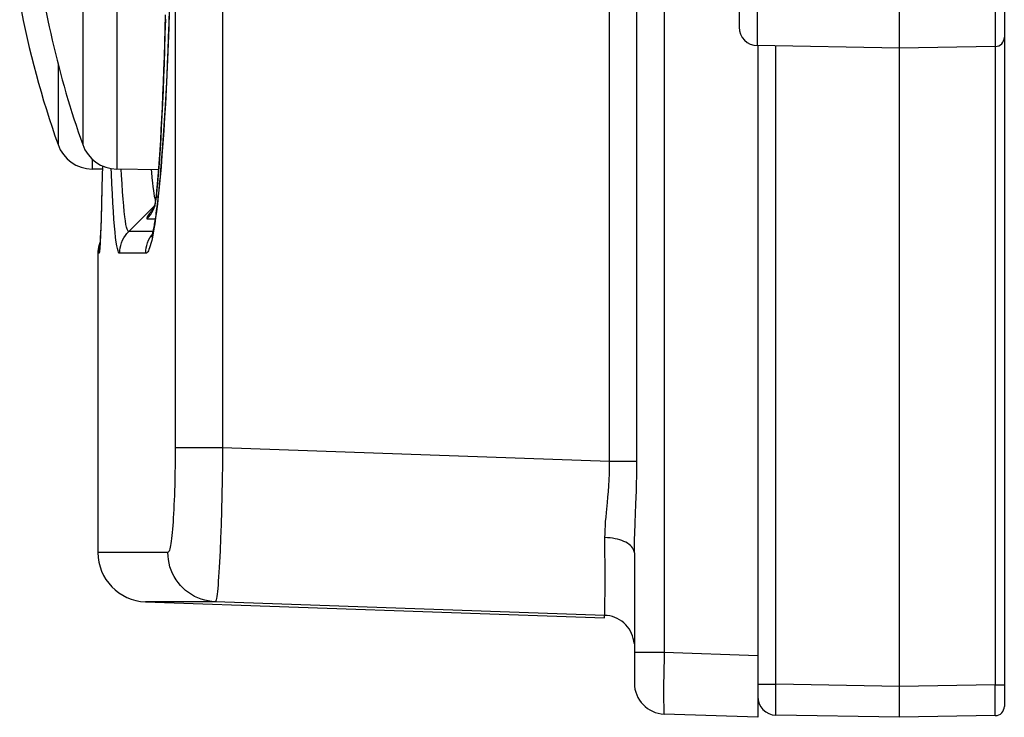
# Model space of a CAD drawing. Units: millimetres. Extents: x -80 to 53, y -57 to 79.
# Drawn here: x -79 to -63, y -57 to -46 of the extents above; entities that cross this region are included whole.
import ezdxf

# ---------------------------------------------------------------- set-up
doc = ezdxf.new("R2010")
doc.units = ezdxf.units.MM
doc.header["$LTSCALE"] = 16.335
doc.layers.get('0').update_dxf_attribs({"linetype": 'CONTINUOUS'})
doc.layers.add('ASSI', color=7, linetype='CONTINUOUS')
doc.layers.add('RACCORDO', color=7, linetype='CONTINUOUS')

msp = doc.modelspace()

# ---------------------------------------------------------------- linework, layer by layer
at = {"color": 7, "linetype": 'CONTINUOUS'}
for p, q in [((-64.893, -57.25), (-64.893, 57.25)), ((-63.193, -3.897), (-63.193, -57.073)), ((-67.493, -33.94), (-67.493, -46.06)), ((-64.893, -46.4), (-67.199, -46.36)), ((-67.193, -46.36), (-67.193, -57.25)), ((-63.341, -46.373), (-64.893, -46.4)), ((-77.893, -49.727), (-77.893, -54.577)), ((-69.193, -54.584), (-69.193, -56.697)), ((-75.988, -55.377), (-77.121, -55.377)), ((-77.121, -55.377), (-69.676, -55.637)), ((-69.676, -55.636), (-69.676, -55.597)), ((-69.676, -55.637), (-69.676, -55.636)), ((-67.193, -57.25), (-68.711, -57.197)), ((-64.893, -57.25), (-66.899, -57.215)), ((-63.341, -57.223), (-64.893, -57.25))]:
    msp.add_line(p, q, dxfattribs=at)
at = {"color": 253, "linetype": 'CONTINUOUS'}
for p, q in [((-76.64, 52.883), (-76.64, -52.972)), ((-75.87, 52.883), (-75.87, -52.883)), ((-63.341, -3.897), (-63.341, -56.723)), ((-69.594, -53.101), (-69.594, -27.892)), ((-69.152, -53.101), (-69.153, -27.825)), ((-68.711, -27.892), (-68.711, -56.198)), ((-67.199, -45.393), (-67.199, -46.36)), ((-66.899, -56.715), (-66.899, -46.365)), ((-76.64, -52.972), (-76.641, -53.147)), ((-75.87, -52.883), (-76.64, -52.883)), ((-75.87, -52.883), (-75.873, -53.143)), ((-69.594, -53.101), (-75.87, -52.883)), ((-76.641, -53.147), (-76.644, -53.321)), ((-75.873, -53.143), (-75.878, -53.401)), ((-69.152, -53.101), (-69.594, -53.101)), ((-75.878, -53.401), (-75.883, -53.653)), ((-69.168, -53.795), (-69.16, -53.575)), ((-75.883, -53.653), (-75.889, -53.896)), ((-69.181, -54.095), (-69.168, -53.795)), ((-75.889, -53.896), (-75.896, -54.128)), ((-75.896, -54.128), (-75.904, -54.347)), ((-69.187, -54.273), (-69.181, -54.095)), ((-69.669, -55.007), (-69.67, -54.337)), ((-76.758, -54.578), (-77.893, -54.577)), ((-69.669, -55.202), (-69.669, -55.007)), ((-69.671, -55.406), (-69.669, -55.202)), ((-69.676, -55.597), (-75.988, -55.377)), ((-68.711, -56.198), (-69.193, -56.198)), ((-67.193, -56.251), (-68.711, -56.198)), ((-68.716, -56.519), (-68.718, -56.753)), ((-68.718, -56.753), (-68.718, -56.904)), ((-67.193, -56.715), (-66.899, -56.715)), ((-66.9, -56.862), (-66.899, -56.715)), ((-64.893, -56.75), (-66.899, -56.715)), ((-63.341, -56.723), (-64.893, -56.75)), ((-63.341, -56.723), (-63.193, -56.723)), ((-63.34, -57.063), (-63.341, -56.723)), ((-68.718, -56.904), (-68.718, -56.99)), ((-68.718, -56.99), (-68.717, -57.063)), ((-66.901, -57.027), (-66.9, -56.862)), ((-66.901, -57.106), (-66.901, -57.027)), ((-66.901, -57.148), (-66.901, -57.106)), ((-66.9, -57.18), (-66.901, -57.148)), ((-63.34, -57.156), (-63.34, -57.063))]:
    msp.add_line(p, q, dxfattribs=at)
for points in [[(-69.646, -53.929), (-69.63, -53.766), (-69.622, -53.679), (-69.614, -53.589), (-69.607, -53.496), (-69.601, -53.4), (-69.597, -53.303), (-69.595, -53.203), (-69.594, -53.101)], [(-69.16, -53.575), (-69.157, -53.46), (-69.155, -53.343), (-69.153, -53.223), (-69.152, -53.101)], [(-76.644, -53.321), (-76.648, -53.49), (-76.65, -53.572), (-76.653, -53.652), (-76.656, -53.73), (-76.659, -53.805), (-76.663, -53.878), (-76.667, -53.949), (-76.671, -54.016), (-76.675, -54.081), (-76.68, -54.142), (-76.684, -54.199), (-76.689, -54.253), (-76.694, -54.304), (-76.7, -54.35), (-76.705, -54.393), (-76.711, -54.431), (-76.716, -54.465), (-76.722, -54.494), (-76.728, -54.52), (-76.734, -54.54), (-76.74, -54.557), (-76.746, -54.568), (-76.752, -54.575), (-76.758, -54.578)], [(-69.67, -54.337), (-69.669, -54.277), (-69.667, -54.213), (-69.663, -54.147), (-69.659, -54.078), (-69.652, -54.005), (-69.646, -53.929)], [(-69.193, -54.584), (-69.193, -54.512), (-69.192, -54.436), (-69.19, -54.356), (-69.187, -54.273)], [(-75.904, -54.347), (-75.912, -54.55), (-75.916, -54.645)], [(-69.193, -54.584), (-69.195, -54.563), (-69.201, -54.543), (-69.21, -54.522), (-69.222, -54.502), (-69.238, -54.483), (-69.257, -54.464), (-69.279, -54.446), (-69.304, -54.429), (-69.332, -54.413), (-69.362, -54.399), (-69.395, -54.386), (-69.43, -54.374), (-69.467, -54.363), (-69.505, -54.355), (-69.545, -54.348), (-69.586, -54.342), (-69.628, -54.339), (-69.67, -54.337)], [(-75.988, -55.377), (-76.046, -55.373), (-76.104, -55.364), (-76.16, -55.352), (-76.216, -55.335), (-76.271, -55.314), (-76.324, -55.289), (-76.375, -55.261), (-76.423, -55.229), (-76.47, -55.193), (-76.513, -55.154), (-76.554, -55.112), (-76.591, -55.067), (-76.625, -55.019), (-76.655, -54.969), (-76.682, -54.917), (-76.705, -54.864), (-76.724, -54.808), (-76.739, -54.752), (-76.749, -54.694), (-76.756, -54.636), (-76.758, -54.578)], [(-75.916, -54.645), (-75.925, -54.819), (-75.93, -54.899), (-75.935, -54.973), (-75.94, -55.041), (-75.944, -55.104), (-75.949, -55.16), (-75.954, -55.21), (-75.959, -55.254), (-75.964, -55.291), (-75.969, -55.322), (-75.973, -55.346), (-75.978, -55.363), (-75.983, -55.373), (-75.988, -55.377)], [(-69.673, -55.559), (-69.673, -55.538), (-69.672, -55.512), (-69.672, -55.481), (-69.671, -55.406)], [(-69.676, -55.597), (-69.675, -55.594), (-69.675, -55.587), (-69.674, -55.576), (-69.673, -55.559)], [(-69.195, -56.054), (-69.201, -56.012), (-69.21, -55.97), (-69.222, -55.929), (-69.238, -55.89), (-69.258, -55.852), (-69.28, -55.815), (-69.306, -55.781), (-69.334, -55.749), (-69.365, -55.72), (-69.398, -55.693), (-69.433, -55.67), (-69.471, -55.649), (-69.51, -55.632), (-69.55, -55.618), (-69.591, -55.607), (-69.634, -55.6), (-69.676, -55.597)], [(-68.711, -56.198), (-68.712, -56.263), (-68.716, -56.519)], [(-68.717, -57.063), (-68.717, -57.094), (-68.716, -57.121), (-68.716, -57.144), (-68.715, -57.163), (-68.714, -57.178), (-68.713, -57.188), (-68.712, -57.195), (-68.711, -57.197)], [(-63.341, -57.223), (-63.341, -57.221), (-63.34, -57.217), (-63.34, -57.21), (-63.34, -57.201), (-63.34, -57.188), (-63.34, -57.156)], [(-66.899, -57.215), (-66.899, -57.214), (-66.899, -57.209), (-66.9, -57.202), (-66.9, -57.193), (-66.9, -57.18)]]:
    msp.add_lwpolyline(points, dxfattribs=at)
at = {"color": 7, "linetype": 'CONTINUOUS'}
for centre, radius, start, end in [((-67.193, -46.06), 0.3, 180, 269), ((-63.343, -46.223), 0.15, 271, 360), ((-77.093, -54.577), 0.8, 180, 268), ((-68.693, -56.697), 0.5, 180.0007, 268), ((-66.893, -56.915), 0.3, 180.0007, 269), ((-63.343, -57.073), 0.15, 271, 360)]:
    msp.add_arc(centre, radius, start, end, dxfattribs=at)
at = {"layer": 'ASSI', "color": 253, "linetype": 'CONTINUOUS'}
for p, q in [((-76.64, 52.883), (-76.64, -52.972)), ((-75.87, 52.883), (-75.87, -52.883)), ((-69.594, -53.101), (-69.594, -27.892)), ((-69.152, -53.101), (-69.153, -27.825)), ((-68.711, -27.892), (-68.711, -56.198)), ((-77.585, -37.477), (-77.585, -48.363)), ((-78.14, -37.876), (-78.14, -47.964)), ((-78.54, -46.649), (-78.54, -47.964)), ((-77.985, -48.198), (-77.985, -48.363)), ((-77.673, -48.432), (-77.676, -48.353)), ((-77.509, -48.46), (-77.514, -48.364)), ((-77.828, -48.698), (-77.829, -48.724)), ((-77.829, -48.748), (-77.83, -48.8)), ((-76.963, -48.859), (-76.959, -48.872)), ((-76.951, -48.869), (-76.948, -48.827)), ((-76.946, -48.787), (-76.948, -48.827)), ((-76.944, -48.773), (-76.946, -48.787)), ((-76.945, -48.813), (-76.935, -48.711)), ((-76.944, -48.773), (-76.945, -48.813)), ((-76.945, -48.813), (-76.919, -48.813)), ((-76.943, -48.76), (-76.944, -48.773)), ((-77.005, -49.014), (-77.013, -49.024)), ((-77, -49.007), (-77.005, -49.014)), ((-77.094, -49.166), (-76.965, -49.166)), ((-77.064, -49.091), (-77.068, -49.097)), ((-77.06, -49.085), (-77.064, -49.091)), ((-77.056, -49.079), (-77.06, -49.085)), ((-77.051, -49.074), (-77.056, -49.079)), ((-77.042, -49.061), (-77.045, -49.066)), ((-77.036, -49.053), (-77.042, -49.061)), ((-77.03, -49.046), (-77.036, -49.053)), ((-77.025, -49.039), (-77.03, -49.046)), ((-77.02, -49.033), (-77.025, -49.039)), ((-77.013, -49.024), (-77.02, -49.033)), ((-77.848, -49.34), (-77.849, -49.372)), ((-77.847, -49.312), (-77.847, -49.326)), ((-76.984, -49.329), (-76.997, -49.402)), ((-77.002, -49.374), (-77.392, -49.374)), ((-77.873, -49.727), (-77.893, -49.727)), ((-77.118, -49.727), (-77.539, -49.727)), ((-76.64, -52.972), (-76.641, -53.147)), ((-75.87, -52.883), (-76.64, -52.883)), ((-75.87, -52.883), (-75.873, -53.143)), ((-69.594, -53.101), (-75.87, -52.883)), ((-76.641, -53.147), (-76.644, -53.321)), ((-75.873, -53.143), (-75.878, -53.401)), ((-69.152, -53.101), (-69.594, -53.101)), ((-75.878, -53.401), (-75.883, -53.653)), ((-69.168, -53.795), (-69.16, -53.575)), ((-75.883, -53.653), (-75.889, -53.896)), ((-69.181, -54.095), (-69.168, -53.795)), ((-75.889, -53.896), (-75.896, -54.128)), ((-75.896, -54.128), (-75.904, -54.347)), ((-69.187, -54.273), (-69.181, -54.095)), ((-69.669, -55.007), (-69.67, -54.337)), ((-76.758, -54.578), (-77.893, -54.577)), ((-69.669, -55.202), (-69.669, -55.007)), ((-69.671, -55.406), (-69.669, -55.202)), ((-69.676, -55.597), (-75.988, -55.377)), ((-68.711, -56.198), (-69.193, -56.198)), ((-67.193, -56.251), (-68.711, -56.198)), ((-68.716, -56.519), (-68.718, -56.753)), ((-68.718, -56.753), (-68.718, -56.904)), ((-68.718, -56.904), (-68.718, -56.99)), ((-68.718, -56.99), (-68.717, -57.063))]:
    msp.add_line(p, q, dxfattribs=at)
at = {"layer": 'ASSI', "color": 7, "linetype": 'CONTINUOUS'}
for p, q in [((-76.735, -45.76), (-76.742, -45.996)), ((-76.742, -45.996), (-76.751, -46.223)), ((-76.751, -46.223), (-76.759, -46.441)), ((-76.759, -46.441), (-76.768, -46.651)), ((-76.768, -46.651), (-76.777, -46.852)), ((-76.777, -46.852), (-76.787, -47.046)), ((-76.787, -47.046), (-76.797, -47.232)), ((-76.797, -47.232), (-76.812, -47.495)), ((-76.812, -47.495), (-76.828, -47.741)), ((-76.828, -47.741), (-76.844, -47.969)), ((-76.844, -47.969), (-76.854, -48.111)), ((-76.854, -48.111), (-76.865, -48.245)), ((-77.82, -48.365), (-77.985, -48.363)), ((-77.819, -48.311), (-77.827, -48.647)), ((-76.908, -48.374), (-77.585, -48.363)), ((-76.876, -48.371), (-76.886, -48.489)), ((-76.865, -48.245), (-76.876, -48.371)), ((-76.886, -48.489), (-76.897, -48.6)), ((-77.827, -48.647), (-77.834, -48.934)), ((-76.897, -48.6), (-76.907, -48.702)), ((-76.956, -48.852), (-76.959, -48.874)), ((-76.944, -48.772), (-76.948, -48.802)), ((-76.917, -48.798), (-76.928, -48.886)), ((-76.907, -48.702), (-76.917, -48.798)), ((-77.834, -48.934), (-77.842, -49.168)), ((-77.392, -49.374), (-76.982, -48.963)), ((-76.959, -48.874), (-76.961, -48.884)), ((-76.928, -48.886), (-76.937, -48.967)), ((-77.842, -49.168), (-77.847, -49.312)), ((-77.847, -49.312), (-77.851, -49.417)), ((-77.854, -49.483), (-77.856, -49.529)), ((-77.851, -49.417), (-77.854, -49.483)), ((-77.857, -49.541), (-77.863, -49.556)), ((-77.862, -49.623), (-77.863, -49.63)), ((-77.863, -49.63), (-77.863, -49.635)), ((-77.861, -49.599), (-77.862, -49.614)), ((-77.862, -49.614), (-77.862, -49.623)), ((-77.859, -49.581), (-77.861, -49.599)), ((-77.858, -49.561), (-77.859, -49.581)), ((-77.856, -49.529), (-77.858, -49.561)), ((-77.893, -49.727), (-77.893, -54.577)), ((-69.193, -54.584), (-69.193, -56.697)), ((-75.988, -55.377), (-77.121, -55.377)), ((-77.121, -55.377), (-69.676, -55.637)), ((-69.676, -55.636), (-69.676, -55.597)), ((-69.676, -55.637), (-69.676, -55.636)), ((-67.193, -56.859), (-67.193, -57.25)), ((-67.193, -57.25), (-68.711, -57.197))]:
    msp.add_line(p, q, dxfattribs=at)
at = {"layer": 'ASSI', "color": 253, "linetype": 'CONTINUOUS'}
for points in [[(-76.735, -45.805), (-76.744, -46.071), (-76.753, -46.331), (-76.764, -46.584), (-76.775, -46.83), (-76.786, -47.069), (-76.799, -47.301), (-76.812, -47.524), (-76.825, -47.738), (-76.839, -47.944), (-76.854, -48.14), (-76.869, -48.323), (-76.884, -48.494), (-76.899, -48.653), (-76.914, -48.798), (-76.928, -48.929), (-76.943, -49.047), (-76.957, -49.153), (-76.97, -49.247), (-76.984, -49.329)], [(-76.935, -48.711), (-76.924, -48.599), (-76.914, -48.477), (-76.904, -48.345), (-76.894, -48.202), (-76.884, -48.051), (-76.875, -47.89), (-76.865, -47.719), (-76.856, -47.541), (-76.847, -47.355), (-76.839, -47.16), (-76.831, -46.959), (-76.823, -46.751), (-76.815, -46.537), (-76.808, -46.316), (-76.802, -46.09), (-76.795, -45.858)], [(-77.028, -48.372), (-77.025, -48.412), (-77.017, -48.503), (-77.009, -48.582), (-77.001, -48.65), (-76.993, -48.708)], [(-77.539, -49.727), (-77.548, -49.725), (-77.557, -49.711), (-77.566, -49.686), (-77.576, -49.651), (-77.586, -49.604), (-77.595, -49.545), (-77.605, -49.472), (-77.614, -49.385), (-77.624, -49.286), (-77.633, -49.173), (-77.642, -49.047), (-77.65, -48.91), (-77.658, -48.762), (-77.666, -48.602), (-77.673, -48.432)], [(-77.392, -49.374), (-77.401, -49.37), (-77.41, -49.357), (-77.419, -49.335), (-77.429, -49.302), (-77.438, -49.258), (-77.447, -49.202), (-77.457, -49.133), (-77.466, -49.051), (-77.475, -48.957), (-77.484, -48.851), (-77.493, -48.731), (-77.501, -48.601), (-77.509, -48.46)], [(-76.993, -48.708), (-76.985, -48.758), (-76.978, -48.799)], [(-76.978, -48.799), (-76.97, -48.832), (-76.963, -48.859)], [(-76.961, -48.884), (-76.96, -48.88), (-76.959, -48.873), (-76.957, -48.865), (-76.955, -48.856), (-76.953, -48.847), (-76.951, -48.838), (-76.948, -48.827)], [(-76.948, -48.827), (-76.948, -48.825), (-76.947, -48.822), (-76.946, -48.82), (-76.946, -48.818), (-76.945, -48.815), (-76.945, -48.813)], [(-77.094, -49.166), (-77.066, -49.135), (-77.04, -49.102), (-77.017, -49.067), (-76.997, -49.03), (-76.981, -48.991), (-76.967, -48.951), (-76.958, -48.91), (-76.951, -48.869)], [(-77.068, -49.097), (-77.07, -49.1), (-77.072, -49.103), (-77.074, -49.106), (-77.077, -49.109), (-77.079, -49.113), (-77.081, -49.116), (-77.083, -49.119), (-77.085, -49.122), (-77.087, -49.125), (-77.088, -49.128), (-77.09, -49.132), (-77.092, -49.135), (-77.094, -49.138), (-77.095, -49.141), (-77.096, -49.144), (-77.098, -49.146), (-77.099, -49.149), (-77.1, -49.152), (-77.1, -49.154), (-77.101, -49.157), (-77.101, -49.159), (-77.101, -49.161), (-77.101, -49.162), (-77.1, -49.164), (-77.099, -49.165), (-77.098, -49.166), (-77.096, -49.166), (-77.094, -49.166)], [(-77.045, -49.066), (-77.047, -49.068), (-77.051, -49.074)], [(-77.852, -49.451), (-77.855, -49.518), (-77.858, -49.573)], [(-77.539, -49.727), (-77.537, -49.684), (-77.531, -49.64), (-77.522, -49.598), (-77.509, -49.556), (-77.492, -49.516), (-77.472, -49.477), (-77.448, -49.44), (-77.422, -49.406), (-77.392, -49.374)], [(-76.997, -49.402), (-77.009, -49.465), (-77.021, -49.519), (-77.033, -49.566), (-77.044, -49.606), (-77.055, -49.638), (-77.065, -49.665), (-77.075, -49.686), (-77.084, -49.702), (-77.093, -49.714), (-77.102, -49.722), (-77.11, -49.727), (-77.118, -49.727)], [(-77.118, -49.727), (-77.116, -49.684), (-77.11, -49.64), (-77.101, -49.598), (-77.087, -49.556), (-77.071, -49.516), (-77.051, -49.477), (-77.027, -49.44), (-77.013, -49.421)], [(-77.858, -49.573), (-77.861, -49.62), (-77.863, -49.656), (-77.866, -49.684), (-77.868, -49.704), (-77.87, -49.719), (-77.872, -49.726), (-77.873, -49.727)], [(-77.873, -49.727), (-77.871, -49.684), (-77.866, -49.64), (-77.863, -49.627)], [(-69.646, -53.929), (-69.63, -53.766), (-69.622, -53.679), (-69.614, -53.589), (-69.607, -53.496), (-69.601, -53.4), (-69.597, -53.303), (-69.595, -53.203), (-69.594, -53.101)], [(-69.16, -53.575), (-69.157, -53.46), (-69.155, -53.343), (-69.153, -53.223), (-69.152, -53.101)], [(-76.644, -53.321), (-76.648, -53.49), (-76.65, -53.572), (-76.653, -53.652), (-76.656, -53.73), (-76.659, -53.805), (-76.663, -53.878), (-76.667, -53.949), (-76.671, -54.016), (-76.675, -54.081), (-76.68, -54.142), (-76.684, -54.199), (-76.689, -54.253), (-76.694, -54.304), (-76.7, -54.35), (-76.705, -54.393), (-76.711, -54.431), (-76.716, -54.465), (-76.722, -54.494), (-76.728, -54.52), (-76.734, -54.54), (-76.74, -54.557), (-76.746, -54.568), (-76.752, -54.575), (-76.758, -54.578)], [(-69.67, -54.337), (-69.669, -54.277), (-69.667, -54.213), (-69.663, -54.147), (-69.659, -54.078), (-69.652, -54.005), (-69.646, -53.929)], [(-69.193, -54.584), (-69.193, -54.512), (-69.192, -54.436), (-69.19, -54.356), (-69.187, -54.273)], [(-75.904, -54.347), (-75.912, -54.55), (-75.916, -54.645)], [(-69.193, -54.584), (-69.195, -54.563), (-69.201, -54.543), (-69.21, -54.522), (-69.222, -54.502), (-69.238, -54.483), (-69.257, -54.464), (-69.279, -54.446), (-69.304, -54.429), (-69.332, -54.413), (-69.362, -54.399), (-69.395, -54.386), (-69.43, -54.374), (-69.467, -54.363), (-69.505, -54.355), (-69.545, -54.348), (-69.586, -54.342), (-69.628, -54.339), (-69.67, -54.337)], [(-75.988, -55.377), (-76.046, -55.373), (-76.104, -55.364), (-76.16, -55.352), (-76.216, -55.335), (-76.271, -55.314), (-76.324, -55.289), (-76.375, -55.261), (-76.423, -55.229), (-76.47, -55.193), (-76.513, -55.154), (-76.554, -55.112), (-76.591, -55.067), (-76.625, -55.019), (-76.655, -54.969), (-76.682, -54.917), (-76.705, -54.864), (-76.724, -54.808), (-76.739, -54.752), (-76.749, -54.694), (-76.756, -54.636), (-76.758, -54.578)], [(-75.916, -54.645), (-75.925, -54.819), (-75.93, -54.899), (-75.935, -54.973), (-75.94, -55.041), (-75.944, -55.104), (-75.949, -55.16), (-75.954, -55.21), (-75.959, -55.254), (-75.964, -55.291), (-75.969, -55.322), (-75.973, -55.346), (-75.978, -55.363), (-75.983, -55.373), (-75.988, -55.377)], [(-69.673, -55.559), (-69.673, -55.538), (-69.672, -55.512), (-69.672, -55.481), (-69.671, -55.406)], [(-69.676, -55.597), (-69.675, -55.594), (-69.675, -55.587), (-69.674, -55.576), (-69.673, -55.559)], [(-69.195, -56.054), (-69.201, -56.012), (-69.21, -55.97), (-69.222, -55.929), (-69.238, -55.89), (-69.258, -55.852), (-69.28, -55.815), (-69.306, -55.781), (-69.334, -55.749), (-69.365, -55.72), (-69.398, -55.693), (-69.433, -55.67), (-69.471, -55.649), (-69.51, -55.632), (-69.55, -55.618), (-69.591, -55.607), (-69.634, -55.6), (-69.676, -55.597)], [(-68.711, -56.198), (-68.712, -56.263), (-68.716, -56.519)], [(-68.717, -57.063), (-68.717, -57.094), (-68.716, -57.121), (-68.716, -57.144), (-68.715, -57.163), (-68.714, -57.178), (-68.713, -57.188), (-68.712, -57.195), (-68.711, -57.197)]]:
    msp.add_lwpolyline(points, dxfattribs=at)
at = {"layer": 'ASSI', "color": 7, "linetype": 'CONTINUOUS'}
for points in [[(-76.798, -45.929), (-76.805, -46.175), (-76.812, -46.415), (-76.82, -46.647), (-76.828, -46.872), (-76.837, -47.088), (-76.846, -47.295), (-76.855, -47.493), (-76.865, -47.682), (-76.874, -47.86), (-76.884, -48.027), (-76.895, -48.183), (-76.905, -48.329), (-76.915, -48.462), (-76.925, -48.583), (-76.936, -48.692), (-76.943, -48.76)], [(-76.948, -48.802), (-76.952, -48.828), (-76.956, -48.852)], [(-76.943, -48.76), (-76.943, -48.764), (-76.943, -48.768), (-76.944, -48.772)], [(-76.937, -48.967), (-76.947, -49.041), (-76.952, -49.076), (-76.956, -49.109), (-76.961, -49.14), (-76.965, -49.17), (-76.97, -49.198), (-76.974, -49.225), (-76.979, -49.251), (-76.983, -49.275), (-76.987, -49.298), (-76.991, -49.319), (-76.995, -49.339), (-76.998, -49.358), (-77.002, -49.375), (-77.006, -49.391), (-77.009, -49.406), (-77.012, -49.419), (-77.015, -49.431), (-77.018, -49.441), (-77.02, -49.45), (-77.023, -49.458), (-77.024, -49.464), (-77.025, -49.465)], [(-76.961, -48.884), (-76.965, -48.905), (-76.97, -48.927), (-76.975, -48.946), (-76.981, -48.962), (-76.986, -48.977), (-76.991, -48.989), (-76.995, -48.999), (-76.999, -49.007), (-77.003, -49.014), (-77.006, -49.019), (-77.008, -49.023), (-77.01, -49.027), (-77.011, -49.029), (-77.012, -49.03), (-77.012, -49.031)], [(-77.863, -49.556), (-77.874, -49.591), (-77.883, -49.626), (-77.889, -49.662), (-77.893, -49.698), (-77.893, -49.727)], [(-77.863, -49.635), (-77.864, -49.64), (-77.864, -49.641)]]:
    msp.add_lwpolyline(points, dxfattribs=at)
for centre, radius, start, end in [((-64.013, -42.92), 15, 186.1798, 199.6514), ((-64.413, -42.92), 15, 190.518, 199.6514), ((-77.975, -47.763), 0.6, 199.6514, 269), ((-77.575, -47.763), 0.6, 199.6514, 269), ((-77.093, -54.577), 0.8, 180, 268), ((-68.693, -56.697), 0.5, 180.0007, 268)]:
    msp.add_arc(centre, radius, start, end, dxfattribs=at)
at = {"layer": 'RACCORDO', "color": 7, "linetype": 'CONTINUOUS'}
for p, q in [((-76.735, -45.76), (-76.742, -45.996)), ((-76.742, -45.996), (-76.751, -46.223)), ((-76.751, -46.223), (-76.759, -46.441)), ((-76.759, -46.441), (-76.768, -46.651)), ((-76.768, -46.651), (-76.777, -46.852)), ((-76.777, -46.852), (-76.787, -47.046)), ((-76.787, -47.046), (-76.797, -47.232)), ((-76.797, -47.232), (-76.812, -47.495)), ((-76.812, -47.495), (-76.828, -47.741)), ((-76.828, -47.741), (-76.844, -47.969)), ((-76.844, -47.969), (-76.854, -48.111)), ((-76.854, -48.111), (-76.865, -48.245)), ((-77.819, -48.311), (-77.827, -48.647)), ((-76.876, -48.371), (-76.886, -48.489)), ((-76.865, -48.245), (-76.876, -48.371)), ((-76.886, -48.489), (-76.897, -48.6)), ((-77.827, -48.646), (-77.834, -48.93)), ((-76.897, -48.6), (-76.907, -48.702)), ((-76.956, -48.852), (-76.959, -48.874)), ((-76.944, -48.772), (-76.948, -48.802)), ((-76.917, -48.798), (-76.928, -48.886)), ((-76.907, -48.702), (-76.917, -48.798)), ((-77.834, -48.912), (-77.841, -49.151)), ((-77.392, -49.374), (-76.982, -48.963)), ((-76.959, -48.874), (-76.961, -48.884)), ((-76.928, -48.886), (-76.937, -48.967)), ((-77.841, -49.145), (-77.847, -49.306)), ((-77.846, -49.297), (-77.851, -49.405)), ((-77.853, -49.467), (-77.856, -49.521)), ((-77.85, -49.399), (-77.854, -49.473)), ((-77.857, -49.541), (-77.863, -49.556)), ((-77.862, -49.623), (-77.863, -49.63)), ((-77.863, -49.63), (-77.863, -49.635)), ((-77.861, -49.599), (-77.862, -49.614)), ((-77.862, -49.614), (-77.862, -49.623)), ((-77.859, -49.581), (-77.861, -49.599)), ((-77.858, -49.553), (-77.859, -49.581)), ((-77.856, -49.515), (-77.858, -49.553))]:
    msp.add_line(p, q, dxfattribs=at)
at = {"layer": 'RACCORDO', "color": 253, "linetype": 'CONTINUOUS'}
for p, q in [((-77.673, -48.432), (-77.676, -48.353)), ((-77.509, -48.46), (-77.514, -48.364)), ((-76.963, -48.859), (-76.959, -48.872)), ((-76.951, -48.869), (-76.948, -48.827)), ((-76.946, -48.787), (-76.948, -48.827)), ((-76.944, -48.773), (-76.946, -48.787)), ((-76.945, -48.813), (-76.935, -48.711)), ((-76.944, -48.773), (-76.945, -48.813)), ((-76.945, -48.813), (-76.919, -48.813)), ((-76.943, -48.76), (-76.944, -48.773)), ((-77.005, -49.014), (-77.013, -49.024)), ((-77, -49.007), (-77.005, -49.014)), ((-77.84, -49.127), (-77.842, -49.181)), ((-77.094, -49.166), (-76.965, -49.166)), ((-77.064, -49.091), (-77.068, -49.097)), ((-77.06, -49.085), (-77.064, -49.091)), ((-77.056, -49.079), (-77.06, -49.085)), ((-77.051, -49.074), (-77.056, -49.079)), ((-77.042, -49.061), (-77.045, -49.066)), ((-77.036, -49.053), (-77.042, -49.061)), ((-77.03, -49.046), (-77.036, -49.053)), ((-77.025, -49.039), (-77.03, -49.046)), ((-77.02, -49.033), (-77.025, -49.039)), ((-77.013, -49.024), (-77.02, -49.033)), ((-77.847, -49.32), (-77.849, -49.372)), ((-77.845, -49.283), (-77.846, -49.297)), ((-76.984, -49.329), (-76.997, -49.402)), ((-77.002, -49.374), (-77.392, -49.374)), ((-77.873, -49.727), (-77.893, -49.727)), ((-77.118, -49.727), (-77.539, -49.727))]:
    msp.add_line(p, q, dxfattribs=at)
for points in [[(-76.735, -45.805), (-76.744, -46.071), (-76.753, -46.331), (-76.764, -46.584), (-76.775, -46.83), (-76.786, -47.069), (-76.799, -47.301), (-76.812, -47.524), (-76.825, -47.738), (-76.839, -47.944), (-76.854, -48.14), (-76.869, -48.323), (-76.884, -48.494), (-76.899, -48.653), (-76.914, -48.798), (-76.928, -48.929), (-76.943, -49.047), (-76.957, -49.153), (-76.97, -49.247), (-76.984, -49.329)], [(-76.935, -48.711), (-76.924, -48.599), (-76.914, -48.477), (-76.904, -48.345), (-76.894, -48.202), (-76.884, -48.051), (-76.875, -47.89), (-76.865, -47.719), (-76.856, -47.541), (-76.847, -47.355), (-76.839, -47.16), (-76.831, -46.959), (-76.823, -46.751), (-76.815, -46.537), (-76.808, -46.316), (-76.802, -46.09), (-76.795, -45.858)], [(-77.028, -48.372), (-77.025, -48.412), (-77.017, -48.503), (-77.009, -48.582), (-77.001, -48.65), (-76.993, -48.708)], [(-77.539, -49.727), (-77.548, -49.725), (-77.557, -49.711), (-77.566, -49.686), (-77.576, -49.651), (-77.586, -49.604), (-77.595, -49.545), (-77.605, -49.472), (-77.614, -49.385), (-77.624, -49.286), (-77.633, -49.173), (-77.642, -49.047), (-77.65, -48.91), (-77.658, -48.762), (-77.666, -48.602), (-77.673, -48.432)], [(-77.392, -49.374), (-77.401, -49.37), (-77.41, -49.357), (-77.419, -49.335), (-77.429, -49.302), (-77.438, -49.258), (-77.447, -49.202), (-77.457, -49.133), (-77.466, -49.051), (-77.475, -48.957), (-77.484, -48.851), (-77.493, -48.731), (-77.501, -48.601), (-77.509, -48.46)], [(-76.993, -48.708), (-76.985, -48.758), (-76.978, -48.799)], [(-76.978, -48.799), (-76.97, -48.832), (-76.963, -48.859)], [(-76.961, -48.884), (-76.96, -48.88), (-76.959, -48.873), (-76.957, -48.865), (-76.955, -48.856), (-76.953, -48.847), (-76.951, -48.838), (-76.948, -48.827)], [(-76.948, -48.827), (-76.948, -48.825), (-76.947, -48.822), (-76.946, -48.82), (-76.946, -48.818), (-76.945, -48.815), (-76.945, -48.813)], [(-77.094, -49.166), (-77.066, -49.135), (-77.04, -49.102), (-77.017, -49.067), (-76.997, -49.03), (-76.981, -48.991), (-76.967, -48.951), (-76.958, -48.91), (-76.951, -48.869)], [(-77.068, -49.097), (-77.07, -49.1), (-77.072, -49.103), (-77.074, -49.106), (-77.077, -49.109), (-77.079, -49.113), (-77.081, -49.116), (-77.083, -49.119), (-77.085, -49.122), (-77.087, -49.125), (-77.088, -49.128), (-77.09, -49.132), (-77.092, -49.135), (-77.094, -49.138), (-77.095, -49.141), (-77.096, -49.144), (-77.098, -49.146), (-77.099, -49.149), (-77.1, -49.152), (-77.1, -49.154), (-77.101, -49.157), (-77.101, -49.159), (-77.101, -49.161), (-77.101, -49.162), (-77.1, -49.164), (-77.099, -49.165), (-77.098, -49.166), (-77.096, -49.166), (-77.094, -49.166)], [(-77.045, -49.066), (-77.047, -49.068), (-77.051, -49.074)], [(-77.539, -49.727), (-77.537, -49.684), (-77.531, -49.64), (-77.522, -49.598), (-77.509, -49.556), (-77.492, -49.516), (-77.472, -49.477), (-77.448, -49.44), (-77.422, -49.406), (-77.392, -49.374)], [(-76.997, -49.402), (-77.009, -49.465), (-77.021, -49.519), (-77.033, -49.566), (-77.044, -49.606), (-77.055, -49.638), (-77.065, -49.665), (-77.075, -49.686), (-77.084, -49.702), (-77.093, -49.714), (-77.102, -49.722), (-77.11, -49.727), (-77.118, -49.727)], [(-77.118, -49.727), (-77.116, -49.684), (-77.11, -49.64), (-77.101, -49.598), (-77.087, -49.556), (-77.071, -49.516), (-77.051, -49.477), (-77.027, -49.44), (-77.013, -49.421)], [(-77.858, -49.573), (-77.861, -49.62), (-77.863, -49.656), (-77.866, -49.684), (-77.868, -49.704), (-77.87, -49.719), (-77.872, -49.726), (-77.873, -49.727)], [(-77.873, -49.727), (-77.871, -49.684), (-77.866, -49.64), (-77.863, -49.627)], [(-77.856, -49.512), (-77.855, -49.518), (-77.858, -49.573)]]:
    msp.add_lwpolyline(points, dxfattribs=at)
at = {"layer": 'RACCORDO', "color": 7, "linetype": 'CONTINUOUS'}
for points in [[(-76.798, -45.929), (-76.805, -46.175), (-76.812, -46.415), (-76.82, -46.647), (-76.828, -46.872), (-76.837, -47.088), (-76.846, -47.295), (-76.855, -47.493), (-76.865, -47.682), (-76.874, -47.86), (-76.884, -48.027), (-76.895, -48.183), (-76.905, -48.329), (-76.915, -48.462), (-76.925, -48.583), (-76.936, -48.692), (-76.943, -48.76)], [(-76.948, -48.802), (-76.952, -48.828), (-76.956, -48.852)], [(-76.943, -48.76), (-76.943, -48.764), (-76.943, -48.768), (-76.944, -48.772)], [(-76.937, -48.967), (-76.947, -49.041), (-76.952, -49.076), (-76.956, -49.109), (-76.961, -49.14), (-76.965, -49.17), (-76.97, -49.198), (-76.974, -49.225), (-76.979, -49.251), (-76.983, -49.275), (-76.987, -49.298), (-76.991, -49.319), (-76.995, -49.339), (-76.998, -49.358), (-77.002, -49.375), (-77.006, -49.391), (-77.009, -49.406), (-77.012, -49.419), (-77.015, -49.431), (-77.018, -49.441), (-77.02, -49.45), (-77.023, -49.458), (-77.024, -49.464), (-77.025, -49.465)], [(-76.961, -48.884), (-76.965, -48.905), (-76.97, -48.927), (-76.975, -48.946), (-76.981, -48.962), (-76.986, -48.977), (-76.991, -48.989), (-76.995, -48.999), (-76.999, -49.007), (-77.003, -49.014), (-77.006, -49.019), (-77.008, -49.023), (-77.01, -49.027), (-77.011, -49.029), (-77.012, -49.03), (-77.012, -49.031)], [(-77.863, -49.556), (-77.874, -49.591), (-77.883, -49.626), (-77.889, -49.662), (-77.893, -49.698), (-77.893, -49.727)], [(-77.863, -49.635), (-77.864, -49.64), (-77.864, -49.641)]]:
    msp.add_lwpolyline(points, dxfattribs=at)

doc.saveas('drawing.dxf')
